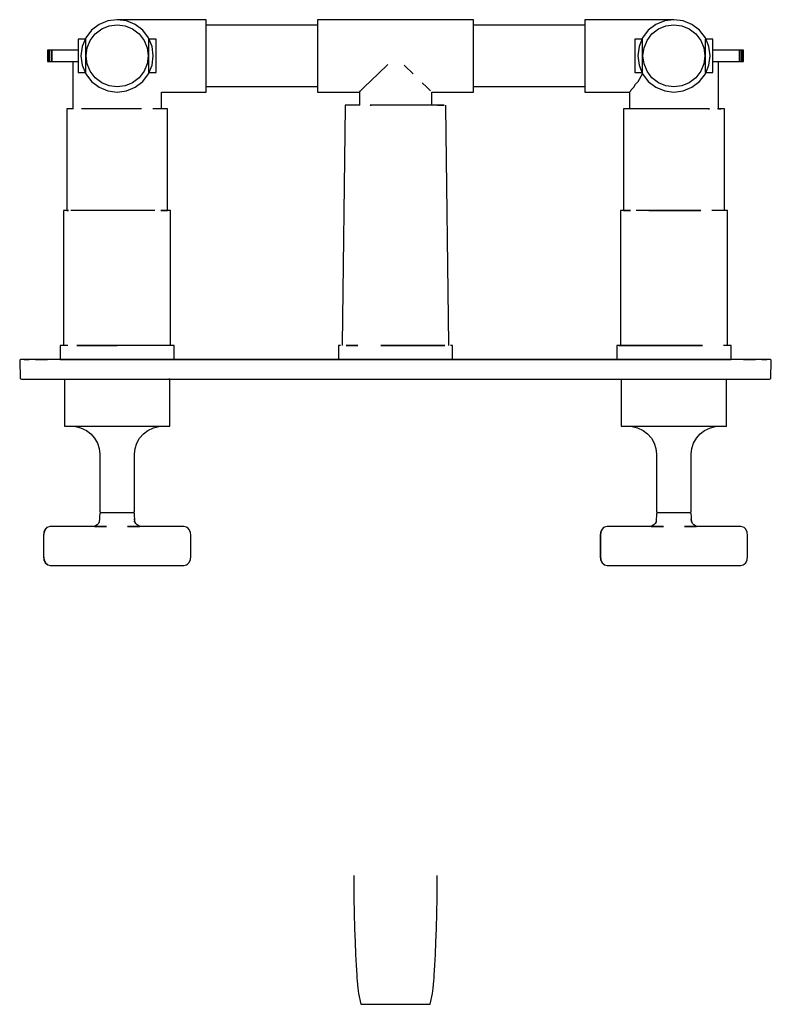
# Model space of a CAD drawing. Extents: x -0.135 to 0.135, y -0.177 to 0.177.
import ezdxf

# ---------------------------------------------------------------- set-up
doc = ezdxf.new("R2010")
doc.units = 0
doc.header["$MEASUREMENT"] = 0

msp = doc.modelspace()

# ---------------------------------------------------------------- linework, layer by layer
at = {"linetype": 'Continuous'}
for p, q in [((-0.099987, 0.176818), (-0.103315, 0.17635)), ((-0.067987, 0.176818), (-0.099987, 0.176818)), ((-0.096659, 0.17635), (-0.099987, 0.176818)), ((-0.067987, 0.17635), (-0.067987, 0.176818)), ((0.000013, 0.176818), (-0.027987, 0.176818)), ((-0.027987, 0.176818), (-0.027987, 0.17635)), ((0.028013, 0.176818), (0.000013, 0.176818)), ((0.028013, 0.17635), (0.028013, 0.176818)), ((0.068013, 0.176818), (0.068013, 0.17635)), ((0.100013, 0.176818), (0.068013, 0.176818)), ((0.100013, 0.176818), (0.096685, 0.17635)), ((0.103341, 0.17635), (0.100013, 0.176818)), ((-0.106435, 0.175102), (-0.109191, 0.173022)), ((-0.107876, 0.171707), (-0.105514, 0.17349)), ((-0.103315, 0.17635), (-0.106435, 0.175102)), ((-0.105514, 0.17349), (-0.10284, 0.174559)), ((-0.10284, 0.174559), (-0.099987, 0.17496)), ((-0.099987, 0.17496), (-0.097134, 0.174559)), ((-0.097134, 0.174559), (-0.09446, 0.17349)), ((-0.093539, 0.175102), (-0.096659, 0.17635)), ((-0.09446, 0.17349), (-0.092098, 0.171707)), ((-0.090783, 0.173022), (-0.093539, 0.175102)), ((-0.067987, 0.175102), (-0.067987, 0.17635)), ((-0.067987, 0.173022), (-0.067987, 0.175102)), ((-0.027987, 0.174818), (-0.067987, 0.174818)), ((-0.027987, 0.17635), (-0.027987, 0.175102)), ((-0.027987, 0.175102), (-0.027987, 0.173022)), ((0.028013, 0.175102), (0.028013, 0.17635)), ((0.028013, 0.173022), (0.028013, 0.175102)), ((0.068013, 0.174818), (0.028013, 0.174818)), ((0.068013, 0.17635), (0.068013, 0.175102)), ((0.068013, 0.175102), (0.068013, 0.173022)), ((0.093565, 0.175102), (0.090809, 0.173022)), ((0.092124, 0.171707), (0.094486, 0.17349)), ((0.096685, 0.17635), (0.093565, 0.175102)), ((0.094486, 0.17349), (0.09716, 0.174559)), ((0.09716, 0.174559), (0.100013, 0.174961)), ((0.100013, 0.174961), (0.102866, 0.174559)), ((0.102866, 0.174559), (0.10554, 0.17349)), ((0.106461, 0.175102), (0.103341, 0.17635)), ((0.10554, 0.17349), (0.107902, 0.171707)), ((0.109217, 0.173022), (0.106461, 0.175102)), ((-0.113987, 0.169769), (-0.113987, 0.157866)), ((-0.111255, 0.169769), (-0.113987, 0.169769)), ((-0.111271, 0.170266), (-0.112519, 0.167146)), ((-0.109191, 0.173022), (-0.111271, 0.170266)), ((-0.111255, 0.157866), (-0.111255, 0.169769)), ((-0.109659, 0.169344), (-0.107876, 0.171707)), ((-0.092098, 0.171707), (-0.090315, 0.169344)), ((-0.088703, 0.170266), (-0.090783, 0.173022)), ((-0.088718, 0.169769), (-0.088718, 0.157866)), ((-0.085987, 0.169769), (-0.088718, 0.169769)), ((-0.087455, 0.167146), (-0.088703, 0.170266)), ((-0.085987, 0.157866), (-0.085987, 0.169769)), ((-0.067987, 0.170266), (-0.067987, 0.173022)), ((-0.067987, 0.167146), (-0.067987, 0.170266)), ((-0.027987, 0.173022), (-0.027987, 0.170266)), ((-0.027987, 0.170266), (-0.027987, 0.167146)), ((0.028013, 0.170266), (0.028013, 0.173022)), ((0.028013, 0.167146), (0.028013, 0.170266)), ((0.068013, 0.173022), (0.068013, 0.170266)), ((0.068013, 0.170266), (0.068013, 0.167146)), ((0.086013, 0.169769), (0.086013, 0.157866)), ((0.088744, 0.169769), (0.086013, 0.169769)), ((0.088729, 0.170266), (0.087481, 0.167146)), ((0.090809, 0.173022), (0.088729, 0.170266)), ((0.088744, 0.157866), (0.088744, 0.169769)), ((0.090341, 0.169345), (0.092124, 0.171707)), ((0.107902, 0.171707), (0.109685, 0.169345)), ((0.111297, 0.170266), (0.109217, 0.173022)), ((0.114013, 0.16977), (0.111282, 0.16977)), ((0.111282, 0.16977), (0.111282, 0.157866)), ((0.112545, 0.167146), (0.111297, 0.170266)), ((0.114013, 0.157866), (0.114013, 0.16977)), ((-0.112519, 0.167146), (-0.112987, 0.163818)), ((-0.11113, 0.163818), (-0.110729, 0.16667)), ((-0.110729, 0.16667), (-0.109659, 0.169344)), ((-0.090315, 0.169344), (-0.089245, 0.16667)), ((-0.089245, 0.16667), (-0.088844, 0.163818)), ((-0.086987, 0.163818), (-0.087455, 0.167146)), ((-0.067987, 0.163818), (-0.067987, 0.167146)), ((-0.027987, 0.167146), (-0.027987, 0.163818)), ((0.028013, 0.163818), (0.028013, 0.167146)), ((0.068013, 0.167146), (0.068013, 0.163818)), ((0.087481, 0.167146), (0.087013, 0.163818)), ((0.08887, 0.163818), (0.089271, 0.16667)), ((0.089271, 0.16667), (0.090341, 0.169345)), ((0.109685, 0.169345), (0.110755, 0.16667)), ((0.110755, 0.16667), (0.111156, 0.163818)), ((0.113013, 0.163818), (0.112545, 0.167146)), ((-0.124987, 0.165818), (-0.124987, 0.161818)), ((-0.124787, 0.165818), (-0.124987, 0.165818)), ((-0.124787, 0.165818), (-0.124787, 0.161818)), ((-0.124287, 0.165818), (-0.124787, 0.165818)), ((-0.124787, 0.161818), (-0.124787, 0.165818)), ((-0.124287, 0.165818), (-0.124287, 0.161818)), ((-0.123487, 0.165818), (-0.124287, 0.165818)), ((-0.124287, 0.161818), (-0.124287, 0.165818)), ((-0.123487, 0.165818), (-0.123487, 0.161818)), ((-0.122487, 0.165818), (-0.123487, 0.165818)), ((-0.123487, 0.161818), (-0.123487, 0.165818)), ((-0.113987, 0.165818), (-0.122487, 0.165818)), ((-0.112987, 0.163818), (-0.112519, 0.16049)), ((-0.110729, 0.160965), (-0.11113, 0.163818)), ((-0.088844, 0.163818), (-0.089245, 0.160965)), ((-0.087455, 0.16049), (-0.086987, 0.163818)), ((-0.067987, 0.16049), (-0.067987, 0.163818)), ((-0.027987, 0.163818), (-0.027987, 0.16049)), ((0.028013, 0.16049), (0.028013, 0.163818)), ((0.068013, 0.163818), (0.068013, 0.16049)), ((0.087013, 0.163818), (0.087481, 0.16049)), ((0.089271, 0.160965), (0.08887, 0.163818)), ((0.111156, 0.163818), (0.110755, 0.160965)), ((0.112545, 0.16049), (0.113013, 0.163818)), ((0.122513, 0.165818), (0.114013, 0.165818)), ((0.123513, 0.165818), (0.122513, 0.165818)), ((0.123513, 0.161818), (0.123513, 0.165818)), ((0.124313, 0.165818), (0.123513, 0.165818)), ((0.123513, 0.165818), (0.123513, 0.161818)), ((0.124313, 0.161818), (0.124313, 0.165818)), ((0.124813, 0.165818), (0.124313, 0.165818)), ((0.124313, 0.165818), (0.124313, 0.161818)), ((0.124813, 0.161818), (0.124813, 0.165818)), ((0.125013, 0.165818), (0.124813, 0.165818)), ((0.124813, 0.165818), (0.124813, 0.161818)), ((0.125013, 0.161818), (0.125013, 0.165818)), ((-0.124987, 0.161818), (-0.124787, 0.161818)), ((-0.124787, 0.161818), (-0.124287, 0.161818)), ((-0.124287, 0.161818), (-0.123487, 0.161818)), ((-0.123487, 0.161818), (-0.122487, 0.161818)), ((-0.122487, 0.161818), (-0.113987, 0.161818)), ((-0.115934, 0.161818), (-0.115934, 0.144817)), ((-0.112519, 0.16049), (-0.111271, 0.15737)), ((-0.109659, 0.158291), (-0.110729, 0.160965)), ((-0.089245, 0.160965), (-0.090315, 0.158291)), ((-0.088703, 0.15737), (-0.087455, 0.16049)), ((-0.067987, 0.15737), (-0.067987, 0.16049)), ((-0.027987, 0.16049), (-0.027987, 0.15737)), ((-0.005878, 0.15776), (-0.002971, 0.16049)), ((-0.002971, 0.16049), (-0.002773, 0.160685)), ((0.003107, 0.16049), (0.003346, 0.160253)), ((0.003346, 0.160253), (0.006354, 0.15737)), ((0.028013, 0.15737), (0.028013, 0.16049)), ((0.068013, 0.16049), (0.068013, 0.15737)), ((0.087481, 0.16049), (0.088729, 0.15737)), ((0.090341, 0.158291), (0.089271, 0.160965)), ((0.110755, 0.160965), (0.109685, 0.158291)), ((0.111297, 0.15737), (0.112545, 0.16049)), ((0.114013, 0.161818), (0.122513, 0.161818)), ((0.11596, 0.144817), (0.11596, 0.161818)), ((0.122513, 0.161818), (0.123513, 0.161818)), ((0.123513, 0.161818), (0.124313, 0.161818)), ((0.124313, 0.161818), (0.124813, 0.161818)), ((0.124813, 0.161818), (0.125013, 0.161818)), ((-0.113987, 0.157866), (-0.111255, 0.157866)), ((-0.111271, 0.15737), (-0.109191, 0.154614)), ((-0.107876, 0.155928), (-0.109659, 0.158291)), ((-0.105514, 0.154146), (-0.107876, 0.155928)), ((-0.092098, 0.155928), (-0.09446, 0.154146)), ((-0.090315, 0.158291), (-0.092098, 0.155928)), ((-0.090783, 0.154614), (-0.088703, 0.15737)), ((-0.088718, 0.157866), (-0.085987, 0.157866)), ((-0.067987, 0.154614), (-0.067987, 0.15737)), ((-0.027987, 0.15737), (-0.027987, 0.154614)), ((-0.00859, 0.155129), (-0.006272, 0.15737)), ((-0.006272, 0.15737), (-0.005878, 0.15776)), ((0.028013, 0.154614), (0.028013, 0.15737)), ((0.068013, 0.15737), (0.068013, 0.154614)), ((0.086013, 0.157866), (0.088744, 0.157866)), ((0.087148, 0.154614), (0.088718, 0.15737)), ((0.088729, 0.15737), (0.090809, 0.154614)), ((0.092124, 0.155929), (0.090341, 0.158291)), ((0.094486, 0.154146), (0.092124, 0.155929)), ((0.107902, 0.155929), (0.10554, 0.154146)), ((0.109685, 0.158291), (0.107902, 0.155929)), ((0.109217, 0.154614), (0.111297, 0.15737)), ((0.111282, 0.157866), (0.114013, 0.157866)), ((-0.109191, 0.154614), (-0.106435, 0.152534)), ((-0.106435, 0.152534), (-0.103315, 0.151286)), ((-0.10284, 0.153076), (-0.105514, 0.154146)), ((-0.099987, 0.152675), (-0.10284, 0.153076)), ((-0.097134, 0.153076), (-0.099987, 0.152675)), ((-0.09446, 0.154146), (-0.097134, 0.153076)), ((-0.096659, 0.151286), (-0.093539, 0.152534)), ((-0.093539, 0.152534), (-0.090783, 0.154614)), ((-0.067987, 0.152534), (-0.067987, 0.154614)), ((-0.067987, 0.152818), (-0.027987, 0.152818)), ((-0.067987, 0.151286), (-0.067987, 0.152534)), ((-0.027987, 0.154614), (-0.027987, 0.152534)), ((-0.027987, 0.152534), (-0.027987, 0.151286)), ((-0.012194, 0.151611), (-0.011231, 0.152534)), ((-0.011231, 0.152534), (-0.010753, 0.15301)), ((-0.010753, 0.15301), (-0.009108, 0.154614)), ((-0.009108, 0.154614), (-0.00859, 0.155129)), ((0.011267, 0.152534), (0.009599, 0.154161)), ((0.011583, 0.152219), (0.011267, 0.152534)), ((0.012545, 0.151286), (0.011583, 0.152219)), ((0.028013, 0.152534), (0.028013, 0.154614)), ((0.028013, 0.152818), (0.068013, 0.152818)), ((0.028013, 0.151286), (0.028013, 0.152534)), ((0.068013, 0.154614), (0.068013, 0.152534)), ((0.068013, 0.152534), (0.068013, 0.151286)), ((0.08464, 0.151587), (0.085586, 0.152534)), ((0.085586, 0.152534), (0.086171, 0.153637)), ((0.086171, 0.153637), (0.087148, 0.154614)), ((0.090809, 0.154614), (0.093565, 0.152534)), ((0.093565, 0.152534), (0.096685, 0.151286)), ((0.09716, 0.153076), (0.094486, 0.154146)), ((0.100013, 0.152675), (0.09716, 0.153076)), ((0.102866, 0.153076), (0.100013, 0.152675)), ((0.10554, 0.154146), (0.102866, 0.153076)), ((0.103341, 0.151286), (0.106461, 0.152534)), ((0.106461, 0.152534), (0.109217, 0.154614)), ((-0.103315, 0.151286), (-0.099987, 0.150818)), ((-0.099987, 0.150818), (-0.096659, 0.151286)), ((-0.08404, 0.150818), (-0.067987, 0.150818)), ((-0.08404, 0.144817), (-0.08404, 0.150818)), ((-0.067987, 0.150818), (-0.067987, 0.151286)), ((-0.027987, 0.151286), (-0.027987, 0.150818)), ((-0.027987, 0.150818), (-0.012987, 0.150818)), ((-0.012987, 0.150818), (-0.012519, 0.151286)), ((-0.012987, 0.150818), (-0.012987, 0.146174)), ((-0.012519, 0.151286), (-0.012194, 0.151611)), ((0.013013, 0.146174), (0.013013, 0.150818)), ((0.013013, 0.150818), (0.028013, 0.150818)), ((0.028013, 0.150818), (0.028013, 0.151286)), ((0.068013, 0.151286), (0.068013, 0.150818)), ((0.068013, 0.150818), (0.084066, 0.150818)), ((0.084066, 0.150818), (0.084534, 0.151286)), ((0.084066, 0.150818), (0.084066, 0.144817)), ((0.084534, 0.151286), (0.08464, 0.151587)), ((0.096685, 0.151286), (0.100013, 0.150818)), ((0.100013, 0.150818), (0.103341, 0.151286)), ((-0.018093, 0.145534), (-0.019199, 0.060257)), ((-0.018093, 0.146174), (-0.018093, 0.145534)), ((-0.017463, 0.146174), (-0.018093, 0.146174)), ((-0.015669, 0.146174), (-0.017476, 0.146174)), ((-0.016868, 0.146174), (-0.017463, 0.146174)), ((-0.012794, 0.146174), (-0.015669, 0.146174)), ((-0.004683, 0.146174), (-0.009046, 0.146174)), ((-0.009046, 0.146174), (-0.008731, 0.146174)), ((0, 0.146174), (-0.004683, 0.146174)), ((0.004683, 0.146174), (0, 0.146174)), ((0.009046, 0.146174), (0.004683, 0.146174)), ((0.012793, 0.146174), (0.009046, 0.146174)), ((0.015669, 0.146174), (0.012793, 0.146174)), ((0.015669, 0.146174), (0.015123, 0.146174)), ((0.015123, 0.146174), (0.016868, 0.146174)), ((0.017476, 0.146174), (0.015669, 0.146174)), ((0.017476, 0.146174), (0.015669, 0.146174)), ((0.016868, 0.146174), (0.017476, 0.146174)), ((0.017463, 0.146174), (0.016868, 0.146174)), ((0.016868, 0.146174), (0.017476, 0.146174)), ((0.018093, 0.145534), (0.018093, 0.146174)), ((0.019198, 0.060257), (0.018093, 0.145534)), ((-0.118093, 0.144817), (-0.118093, 0.144177)), ((-0.117476, 0.144817), (-0.118093, 0.144817)), ((-0.118093, 0.144177), (-0.118093, 0.108684)), ((-0.115669, 0.144817), (-0.117476, 0.144817)), ((-0.109046, 0.144817), (-0.112794, 0.144817)), ((-0.104683, 0.144817), (-0.109046, 0.144817)), ((-0.1, 0.144817), (-0.104683, 0.144817)), ((-0.09548, 0.144817), (-0.1, 0.144817)), ((-0.091269, 0.144817), (-0.09548, 0.144817)), ((-0.084331, 0.144817), (-0.087207, 0.144817)), ((-0.082524, 0.144817), (-0.084331, 0.144817)), ((-0.081907, 0.144817), (-0.082537, 0.144817)), ((-0.081907, 0.144177), (-0.081907, 0.144817)), ((-0.081907, 0.108684), (-0.081907, 0.144177)), ((0.081933, 0.144817), (0.081933, 0.144177)), ((0.082563, 0.144817), (0.081933, 0.144817)), ((0.081933, 0.144177), (0.081933, 0.108684)), ((0.084357, 0.144817), (0.08255, 0.144817)), ((0.087233, 0.144817), (0.084357, 0.144817)), ((0.09098, 0.144817), (0.087233, 0.144817)), ((0.095343, 0.144817), (0.09098, 0.144817)), ((0.100026, 0.144817), (0.095343, 0.144817)), ((0.104709, 0.144817), (0.100026, 0.144817)), ((0.109072, 0.144817), (0.104709, 0.144817)), ((0.11282, 0.144817), (0.109072, 0.144817)), ((0.112374, 0.144817), (0.11282, 0.144817)), ((0.117502, 0.144817), (0.115695, 0.144817)), ((0.11596, 0.144817), (0.116894, 0.144817)), ((0.117502, 0.144817), (0.11596, 0.144817)), ((0.118119, 0.144817), (0.117502, 0.144817)), ((0.118119, 0.144177), (0.118119, 0.144817)), ((0.118119, 0.108684), (0.118119, 0.144177)), ((-0.119199, 0.108317), (-0.119199, 0.107795)), ((-0.118544, 0.108317), (-0.119199, 0.108317)), ((-0.119199, 0.107795), (-0.119199, 0.060257)), ((-0.117476, 0.108317), (-0.118544, 0.108317)), ((-0.118093, 0.108684), (-0.118093, 0.108317)), ((-0.118093, 0.108317), (-0.117476, 0.108317)), ((-0.113575, 0.108317), (-0.116626, 0.108317)), ((-0.109599, 0.108317), (-0.113575, 0.108317)), ((-0.104969, 0.108317), (-0.109599, 0.108317)), ((-0.1, 0.108317), (-0.104969, 0.108317)), ((-0.095031, 0.108317), (-0.1, 0.108317)), ((-0.090401, 0.108317), (-0.095031, 0.108317)), ((-0.086425, 0.108317), (-0.090401, 0.108317)), ((-0.083374, 0.108317), (-0.084331, 0.108317)), ((-0.084331, 0.108317), (-0.082524, 0.108317)), ((-0.081456, 0.108317), (-0.083374, 0.108317)), ((-0.082524, 0.108317), (-0.081907, 0.108317)), ((-0.081907, 0.108317), (-0.081907, 0.108684)), ((-0.080802, 0.108317), (-0.081456, 0.108317)), ((-0.080802, 0.107795), (-0.080802, 0.108317)), ((-0.080802, 0.060257), (-0.080802, 0.107795)), ((0.080828, 0.108317), (0.080828, 0.107795)), ((0.081482, 0.108317), (0.080828, 0.108317)), ((0.080828, 0.107795), (0.080828, 0.060257)), ((0.0834, 0.108317), (0.081482, 0.108317)), ((0.081933, 0.108684), (0.081933, 0.108317)), ((0.081933, 0.108317), (0.08255, 0.108317)), ((0.08255, 0.108317), (0.084357, 0.108317)), ((0.084357, 0.108317), (0.0834, 0.108317)), ((0.090427, 0.108317), (0.086451, 0.108317)), ((0.095057, 0.108317), (0.090427, 0.108317)), ((0.09098, 0.108317), (0.095343, 0.108317)), ((0.100026, 0.108317), (0.095057, 0.108317)), ((0.095343, 0.108317), (0.100026, 0.108317)), ((0.104995, 0.108317), (0.100026, 0.108317)), ((0.100026, 0.108317), (0.104709, 0.108317)), ((0.104709, 0.108317), (0.109072, 0.108317)), ((0.109625, 0.108317), (0.104995, 0.108317)), ((0.109072, 0.108317), (0.109625, 0.108317)), ((0.116653, 0.108317), (0.113602, 0.108317)), ((0.11857, 0.108317), (0.116653, 0.108317)), ((0.118119, 0.108317), (0.118119, 0.108684)), ((0.119225, 0.108317), (0.118119, 0.108317)), ((0.119225, 0.107795), (0.119225, 0.108317)), ((0.119225, 0.060257), (0.119225, 0.107795)), ((-0.119199, 0.060257), (-0.119199, 0.059817)), ((-0.080802, 0.059817), (-0.080802, 0.060257)), ((-0.019199, 0.060257), (-0.019199, 0.059817)), ((0.019198, 0.059817), (0.019198, 0.060257)), ((0.080828, 0.060257), (0.080828, 0.059817)), ((0.119225, 0.059817), (0.119225, 0.060257)), ((-0.119802, 0.059817), (-0.1205, 0.059817)), ((-0.119802, 0.059817), (-0.1205, 0.059817)), ((-0.1205, 0.059817), (-0.1205, 0.059463)), ((-0.1205, 0.059463), (-0.1205, 0.055205)), ((-0.117754, 0.059817), (-0.119802, 0.059817)), ((-0.114496, 0.059817), (-0.113575, 0.059817)), ((-0.11025, 0.059817), (-0.114496, 0.059817)), ((-0.113575, 0.059817), (-0.109599, 0.059817)), ((-0.105306, 0.059817), (-0.11025, 0.059817)), ((-0.109599, 0.059817), (-0.104969, 0.059817)), ((-0.1, 0.059817), (-0.105306, 0.059817)), ((-0.104969, 0.059817), (-0.1, 0.059817)), ((-0.094694, 0.059817), (-0.1, 0.059817)), ((-0.08975, 0.059817), (-0.094694, 0.059817)), ((-0.085504, 0.059817), (-0.08975, 0.059817)), ((-0.082247, 0.059817), (-0.085504, 0.059817)), ((-0.080199, 0.059817), (-0.082247, 0.059817)), ((-0.0795, 0.059817), (-0.080802, 0.059817)), ((-0.0795, 0.059463), (-0.0795, 0.059817)), ((-0.0795, 0.055205), (-0.0795, 0.059463)), ((-0.019802, 0.059817), (-0.0205, 0.059817)), ((-0.0205, 0.059817), (-0.0205, 0.059463)), ((-0.0205, 0.059463), (-0.0205, 0.055205)), ((-0.017754, 0.059817), (-0.016626, 0.059817)), ((-0.014496, 0.059817), (-0.017754, 0.059817)), ((-0.016626, 0.059817), (-0.013575, 0.059817)), ((-0.013575, 0.059817), (-0.014496, 0.059817)), ((-0.005306, 0.059817), (-0.004969, 0.059817)), ((0, 0.059817), (-0.005306, 0.059817)), ((-0.004969, 0.059817), (0, 0.059817)), ((0, 0.059817), (0.004969, 0.059817)), ((0.005306, 0.059817), (0, 0.059817)), ((0.004969, 0.059817), (0.009599, 0.059817)), ((0.01025, 0.059817), (0.005306, 0.059817)), ((0.009599, 0.059817), (0.013575, 0.059817)), ((0.014496, 0.059817), (0.01025, 0.059817)), ((0.013575, 0.059817), (0.016626, 0.059817)), ((0.017753, 0.059817), (0.014496, 0.059817)), ((0.016626, 0.059817), (0.017753, 0.059817)), ((0.0205, 0.059817), (0.019801, 0.059817)), ((0.0205, 0.059463), (0.0205, 0.059817)), ((0.0205, 0.055205), (0.0205, 0.059463)), ((0.080828, 0.059817), (0.079526, 0.059817)), ((0.079526, 0.059817), (0.079526, 0.059463)), ((0.079526, 0.059463), (0.079526, 0.055205)), ((0.080225, 0.059817), (0.081482, 0.059817)), ((0.082273, 0.059817), (0.080225, 0.059817)), ((0.081482, 0.059817), (0.0834, 0.059817)), ((0.08553, 0.059817), (0.082273, 0.059817)), ((0.0834, 0.059817), (0.086451, 0.059817)), ((0.089776, 0.059817), (0.08553, 0.059817)), ((0.086451, 0.059817), (0.090427, 0.059817)), ((0.09472, 0.059817), (0.089776, 0.059817)), ((0.090427, 0.059817), (0.095057, 0.059817)), ((0.100026, 0.059817), (0.09472, 0.059817)), ((0.095057, 0.059817), (0.100026, 0.059817)), ((0.100026, 0.059817), (0.104995, 0.059817)), ((0.105332, 0.059817), (0.100026, 0.059817)), ((0.104995, 0.059817), (0.109625, 0.059817)), ((0.110276, 0.059817), (0.105332, 0.059817)), ((0.109625, 0.059817), (0.110276, 0.059817)), ((0.119828, 0.059817), (0.11778, 0.059817)), ((0.120526, 0.059817), (0.119828, 0.059817)), ((0.120526, 0.059463), (0.120526, 0.059817)), ((0.120526, 0.055205), (0.120526, 0.059463)), ((-0.134924, 0.05449), (-0.134987, 0.054164)), ((-0.134987, 0.054164), (-0.134984, 0.054032)), ((-0.134984, 0.054032), (-0.134832, 0.048341)), ((-0.134741, 0.054729), (-0.134924, 0.05449)), ((-0.134487, 0.054817), (-0.134741, 0.054729)), ((-0.13437, 0.054817), (-0.134487, 0.054817)), ((-0.13424, 0.054817), (-0.13437, 0.054817)), ((-0.133336, 0.054817), (-0.134355, 0.054817)), ((-0.131709, 0.054817), (-0.133453, 0.054817)), ((-0.131616, 0.054817), (-0.133336, 0.054817)), ((-0.133336, 0.054817), (-0.131616, 0.054817)), ((-0.129308, 0.054817), (-0.131709, 0.054817)), ((-0.129249, 0.054817), (-0.131616, 0.054817)), ((-0.129309, 0.054817), (-0.129249, 0.054817)), ((-0.126487, 0.054817), (-0.129309, 0.054817)), ((-0.126487, 0.054817), (-0.129308, 0.054817)), ((-0.126466, 0.054817), (-0.129249, 0.054817)), ((-0.129249, 0.054817), (-0.126466, 0.054817)), ((-0.125003, 0.054817), (-0.126487, 0.054817)), ((-0.124998, 0.054817), (-0.126466, 0.054817)), ((-0.124998, 0.054817), (-0.126466, 0.054817)), ((-0.126466, 0.054817), (-0.124998, 0.054817)), ((-0.1, 0.054817), (-0.125003, 0.054817)), ((-0.101987, 0.054817), (-0.124998, 0.054817)), ((-0.1205, 0.055205), (-0.1205, 0.054817)), ((-0.1205, 0.054817), (-0.119802, 0.054817)), ((-0.119802, 0.054817), (-0.117754, 0.054817)), ((-0.117754, 0.054817), (-0.114496, 0.054817)), ((-0.114496, 0.054817), (-0.11025, 0.054817)), ((-0.11025, 0.054817), (-0.105306, 0.054817)), ((-0.105306, 0.054817), (-0.1, 0.054817)), ((-0.05, 0.054817), (-0.1, 0.054817)), ((-0.1, 0.054817), (-0.05, 0.054817)), ((-0.05, 0.054817), (-0.1, 0.054817)), ((-0.1, 0.054817), (-0.094694, 0.054817)), ((-0.094694, 0.054817), (-0.08975, 0.054817)), ((-0.08975, 0.054817), (-0.085504, 0.054817)), ((-0.085504, 0.054817), (-0.082247, 0.054817)), ((-0.082247, 0.054817), (-0.080199, 0.054817)), ((-0.080199, 0.054817), (-0.0795, 0.054817)), ((-0.0795, 0.054817), (-0.0795, 0.055205)), ((-0.0205, 0.054818), (-0.05, 0.054817)), ((-0.05, 0.054817), (0, 0.054818)), ((0, 0.054817), (-0.05, 0.054817)), ((-0.0205, 0.055205), (-0.0205, 0.054818)), ((-0.0205, 0.054818), (-0.019802, 0.054818)), ((-0.019802, 0.054818), (-0.017754, 0.054818)), ((-0.017754, 0.054818), (-0.014496, 0.054817)), ((-0.014496, 0.054817), (-0.01025, 0.054817)), ((-0.01025, 0.054817), (-0.005306, 0.054817)), ((-0.005306, 0.054817), (0, 0.054817)), ((0, 0.054818), (0.05, 0.054817)), ((0.05, 0.054817), (0, 0.054817)), ((0, 0.054817), (0.005306, 0.054817)), ((0.005306, 0.054817), (0.01025, 0.054817)), ((0.01025, 0.054817), (0.014496, 0.054817)), ((0.014496, 0.054817), (0.017753, 0.054818)), ((0.017753, 0.054818), (0.019801, 0.054818)), ((0.019801, 0.054818), (0.0205, 0.054818)), ((0.0205, 0.054818), (0.0205, 0.055205)), ((0.05, 0.054817), (0.0205, 0.054818)), ((0.1, 0.054817), (0.05, 0.054817)), ((0.05, 0.054817), (0.1, 0.054817)), ((0.1, 0.054817), (0.05, 0.054817)), ((0.079526, 0.055205), (0.079526, 0.054818)), ((0.079526, 0.054818), (0.080225, 0.054818)), ((0.080225, 0.054818), (0.082273, 0.054818)), ((0.082273, 0.054818), (0.08553, 0.054818)), ((0.08553, 0.054818), (0.089776, 0.054818)), ((0.089776, 0.054818), (0.09472, 0.054818)), ((0.09472, 0.054818), (0.100026, 0.054818)), ((0.124998, 0.054817), (0.1, 0.054817)), ((0.125003, 0.054817), (0.1, 0.054817)), ((0.100026, 0.054818), (0.105332, 0.054818)), ((0.105332, 0.054818), (0.110276, 0.054818)), ((0.110276, 0.054818), (0.114522, 0.054818)), ((0.114522, 0.054818), (0.11778, 0.054818)), ((0.11778, 0.054818), (0.119828, 0.054818)), ((0.119828, 0.054818), (0.120526, 0.054818)), ((0.120526, 0.054818), (0.120526, 0.055205)), ((0.126466, 0.054817), (0.124998, 0.054817)), ((0.126466, 0.054817), (0.124998, 0.054817)), ((0.124998, 0.054817), (0.126466, 0.054817)), ((0.126487, 0.054817), (0.125003, 0.054817)), ((0.129249, 0.054817), (0.126466, 0.054817)), ((0.126466, 0.054817), (0.129249, 0.054817)), ((0.129309, 0.054817), (0.126487, 0.054817)), ((0.129308, 0.054817), (0.126487, 0.054817)), ((0.131616, 0.054817), (0.129249, 0.054817)), ((0.129249, 0.054817), (0.129309, 0.054817)), ((0.131709, 0.054817), (0.129308, 0.054817)), ((0.133336, 0.054817), (0.131616, 0.054817)), ((0.131616, 0.054817), (0.133336, 0.054817)), ((0.133453, 0.054817), (0.131709, 0.054817)), ((0.134355, 0.054817), (0.133336, 0.054817)), ((0.13437, 0.054817), (0.13424, 0.054817)), ((0.134487, 0.054817), (0.13437, 0.054817)), ((0.134741, 0.054729), (0.134487, 0.054817)), ((0.134924, 0.05449), (0.134741, 0.054729)), ((0.134832, 0.048341), (0.134984, 0.054032)), ((0.134987, 0.054164), (0.134924, 0.05449)), ((0.134984, 0.054032), (0.134987, 0.054164)), ((-0.134832, 0.048341), (-0.134829, 0.048246)), ((-0.134829, 0.048246), (-0.134758, 0.047999)), ((-0.134758, 0.047999), (-0.134576, 0.04782)), ((-0.134576, 0.04782), (-0.13433, 0.047754)), ((-0.13433, 0.047754), (-0.134215, 0.047754)), ((-0.134215, 0.047754), (-0.133313, 0.047754)), ((-0.133313, 0.047754), (-0.131598, 0.047754)), ((-0.133196, 0.047754), (-0.123272, 0.047737)), ((-0.131598, 0.047754), (-0.129237, 0.047754)), ((-0.126477, 0.047755), (-0.124945, 0.047746)), ((-0.125003, 0.047754), (-0.1, 0.047754)), ((-0.124945, 0.047746), (-0.122455, 0.047737)), ((-0.122455, 0.047737), (-0.119101, 0.047729)), ((-0.119454, 0.047728), (-0.118931, 0.047727)), ((-0.119101, 0.047729), (-0.118931, 0.047728)), ((-0.118931, 0.047761), (-0.118931, 0.031706)), ((-0.1, 0.047754), (-0.05, 0.047754)), ((-0.081069, 0.047748), (-0.081467, 0.047754)), ((-0.081069, 0.047714), (-0.080929, 0.047715)), ((-0.081069, 0.047713), (-0.080576, 0.047714)), ((-0.081069, 0.031706), (-0.081069, 0.047713)), ((-0.080929, 0.047715), (-0.077569, 0.04772)), ((-0.08004, 0.047715), (-0.05, 0.047754)), ((-0.077569, 0.04772), (-0.075072, 0.047727)), ((-0.075072, 0.047727), (-0.073531, 0.047736)), ((-0.073033, 0.047754), (-0.072509, 0.047744)), ((-0.05, 0.047754), (-0.01985, 0.047714)), ((-0.05, 0.047754), (0, 0.047754)), ((-0.027491, 0.047744), (-0.026967, 0.047754)), ((-0.026469, 0.047736), (-0.024928, 0.047727)), ((-0.024928, 0.047727), (-0.022431, 0.04772)), ((-0.022431, 0.04772), (-0.019071, 0.047715)), ((-0.019424, 0.047714), (-0.015255, 0.04771)), ((-0.019071, 0.047715), (-0.015, 0.04771)), ((-0.015255, 0.04771), (-0.015, 0.047709)), ((0, 0.047754), (0.05, 0.047754)), ((0.014978, 0.04771), (0.019071, 0.047715)), ((0.015, 0.047709), (0.015255, 0.04771)), ((0.015255, 0.04771), (0.019424, 0.047714)), ((0.019071, 0.047715), (0.022431, 0.04772)), ((0.01985, 0.047714), (0.05, 0.047754)), ((0.022431, 0.04772), (0.024928, 0.047727)), ((0.024928, 0.047727), (0.026469, 0.047736)), ((0.026967, 0.047754), (0.027491, 0.047744)), ((0.05, 0.047754), (0.08004, 0.047715)), ((0.05, 0.047754), (0.1, 0.047754)), ((0.072509, 0.047744), (0.073033, 0.047754)), ((0.073531, 0.047736), (0.075072, 0.047727)), ((0.075072, 0.047727), (0.077569, 0.04772)), ((0.077569, 0.04772), (0.080929, 0.047715)), ((0.080576, 0.047714), (0.081069, 0.047713)), ((0.080929, 0.047715), (0.081069, 0.047714)), ((0.081069, 0.047747), (0.081069, 0.031706)), ((0.081085, 0.047747), (0.081399, 0.047753)), ((0.1, 0.047754), (0.125003, 0.047754)), ((0.118931, 0.047728), (0.119101, 0.047729)), ((0.118931, 0.047727), (0.119454, 0.047728)), ((0.118931, 0.031706), (0.118931, 0.047727)), ((0.119101, 0.047729), (0.122455, 0.047737)), ((0.122455, 0.047737), (0.124945, 0.047746)), ((0.123272, 0.047737), (0.133196, 0.047754)), ((0.124945, 0.047746), (0.126477, 0.047755)), ((0.129237, 0.047754), (0.131598, 0.047754)), ((0.131598, 0.047754), (0.133313, 0.047754)), ((0.133313, 0.047754), (0.134215, 0.047754)), ((0.134215, 0.047754), (0.13433, 0.047754)), ((0.13433, 0.047754), (0.134576, 0.04782)), ((0.134576, 0.04782), (0.134758, 0.047999)), ((0.134758, 0.047999), (0.134829, 0.048246)), ((0.134829, 0.048246), (0.134832, 0.048341)), ((-0.118931, 0.031706), (-0.118931, 0.030817)), ((-0.118931, 0.030817), (-0.118601, 0.030817)), ((-0.118601, 0.030817), (-0.117556, 0.030817)), ((-0.117556, 0.030817), (-0.115836, 0.030817)), ((-0.117348, 0.030817), (-0.114994, 0.030694)), ((-0.115836, 0.030817), (-0.113508, 0.030817)), ((-0.114994, 0.030694), (-0.113103, 0.030259)), ((-0.113508, 0.030817), (-0.110661, 0.030817)), ((-0.113103, 0.030259), (-0.111042, 0.029309)), ((-0.111042, 0.029309), (-0.109474, 0.028122)), ((-0.110661, 0.030817), (-0.107404, 0.030817)), ((-0.107404, 0.030817), (-0.103862, 0.030817)), ((-0.103862, 0.030817), (-0.100173, 0.030817)), ((-0.100173, 0.030817), (-0.096476, 0.030817)), ((-0.096476, 0.030817), (-0.092915, 0.030817)), ((-0.092915, 0.030817), (-0.089626, 0.030817)), ((-0.090526, 0.028122), (-0.088958, 0.029309)), ((-0.089626, 0.030817), (-0.086736, 0.030817)), ((-0.088958, 0.029309), (-0.086897, 0.030259)), ((-0.086897, 0.030259), (-0.085006, 0.030694)), ((-0.086736, 0.030817), (-0.084355, 0.030817)), ((-0.085006, 0.030694), (-0.082652, 0.030817)), ((-0.084355, 0.030817), (-0.082576, 0.030817)), ((-0.082576, 0.030817), (-0.081467, 0.030817)), ((-0.081467, 0.030817), (-0.081069, 0.030817)), ((-0.081069, 0.030817), (-0.081069, 0.031706)), ((0.081069, 0.031706), (0.081069, 0.030817)), ((0.081069, 0.030817), (0.081399, 0.030817)), ((0.081399, 0.030817), (0.082444, 0.030817)), ((0.082444, 0.030817), (0.084164, 0.030817)), ((0.082652, 0.030817), (0.085006, 0.030694)), ((0.084164, 0.030817), (0.086492, 0.030817)), ((0.085006, 0.030694), (0.086897, 0.030259)), ((0.086492, 0.030817), (0.089339, 0.030817)), ((0.086897, 0.030259), (0.088958, 0.029309)), ((0.088958, 0.029309), (0.090526, 0.028122)), ((0.089339, 0.030817), (0.092596, 0.030817)), ((0.092596, 0.030817), (0.096138, 0.030817)), ((0.096138, 0.030817), (0.099827, 0.030817)), ((0.099827, 0.030817), (0.103524, 0.030817)), ((0.103524, 0.030817), (0.107085, 0.030817)), ((0.107085, 0.030817), (0.110374, 0.030817)), ((0.109474, 0.028122), (0.111042, 0.029309)), ((0.110374, 0.030817), (0.113264, 0.030817)), ((0.111042, 0.029309), (0.113103, 0.030259)), ((0.113103, 0.030259), (0.114994, 0.030694)), ((0.113264, 0.030817), (0.115645, 0.030817)), ((0.114994, 0.030694), (0.117348, 0.030817)), ((0.115645, 0.030817), (0.117424, 0.030817)), ((0.117424, 0.030817), (0.118533, 0.030817)), ((0.118533, 0.030817), (0.118931, 0.030817)), ((0.118931, 0.030817), (0.118931, 0.031706)), ((-0.109474, 0.028122), (-0.108087, 0.026533)), ((-0.108087, 0.026533), (-0.10706, 0.024703)), ((-0.092941, 0.024703), (-0.091913, 0.026533)), ((-0.091913, 0.026533), (-0.090526, 0.028122)), ((0.090526, 0.028122), (0.091913, 0.026533)), ((0.091913, 0.026533), (0.09294, 0.024703)), ((0.107059, 0.024703), (0.108087, 0.026533)), ((0.108087, 0.026533), (0.109474, 0.028122)), ((-0.10706, 0.024703), (-0.106468, 0.02277)), ((-0.106468, 0.02277), (-0.10625, 0.020782)), ((-0.09375, 0.020782), (-0.093532, 0.02277)), ((-0.093532, 0.02277), (-0.092941, 0.024703)), ((0.09294, 0.024703), (0.093532, 0.02277)), ((0.093532, 0.02277), (0.09375, 0.020782)), ((0.10625, 0.020782), (0.106468, 0.02277)), ((0.106468, 0.02277), (0.107059, 0.024703)), ((-0.10625, 0.020782), (-0.10625, 0.020646)), ((-0.10625, 0.020646), (-0.10625, 0.000334)), ((-0.09375, 0.020646), (-0.09375, 0.020782)), ((-0.09375, 0.000334), (-0.09375, 0.020646)), ((0.09375, 0.020782), (0.09375, 0.020646)), ((0.09375, 0.020646), (0.09375, 0.000334)), ((0.10625, 0.020646), (0.10625, 0.020782)), ((0.10625, 0.000334), (0.10625, 0.020646)), ((-0.10625, 0.000334), (-0.10625, 0.000248)), ((-0.10625, 0.000248), (-0.106124, -0.000057)), ((-0.093876, -0.000057), (-0.09375, 0.000248)), ((-0.09375, 0.000248), (-0.09375, 0.000334)), ((0.09375, 0.000334), (0.09375, 0.000248)), ((0.09375, 0.000248), (0.093876, -0.000057)), ((0.106124, -0.000057), (0.10625, 0.000248)), ((0.10625, 0.000248), (0.10625, 0.000334)), ((-0.106317, -0.00242), (-0.106385, -0.003549)), ((-0.106292, -0.001473), (-0.106317, -0.00242)), ((-0.106256, -0.000742), (-0.106292, -0.001473)), ((-0.106249, -0.000613), (-0.106256, -0.000742)), ((-0.106107, -0.000309), (-0.106249, -0.000613)), ((-0.106124, -0.000057), (-0.105819, -0.000183)), ((-0.105793, -0.000183), (-0.106107, -0.000309)), ((-0.105819, -0.000183), (-0.105718, -0.000183)), ((-0.105718, -0.000183), (-0.105396, -0.000183)), ((-0.105396, -0.000183), (-0.104868, -0.000183)), ((-0.104868, -0.000183), (-0.104152, -0.000183)), ((-0.104152, -0.000183), (-0.103277, -0.000183)), ((-0.103277, -0.000183), (-0.102276, -0.000183)), ((-0.102276, -0.000183), (-0.101187, -0.000183)), ((-0.101187, -0.000183), (-0.100053, -0.000183)), ((-0.100053, -0.000183), (-0.098917, -0.000183)), ((-0.098917, -0.000183), (-0.097822, -0.000183)), ((-0.097822, -0.000183), (-0.096811, -0.000183)), ((-0.096811, -0.000183), (-0.095923, -0.000183)), ((-0.095923, -0.000183), (-0.095191, -0.000183)), ((-0.095191, -0.000183), (-0.094644, -0.000183)), ((-0.094644, -0.000183), (-0.094303, -0.000183)), ((-0.094303, -0.000183), (-0.094181, -0.000183)), ((-0.093893, -0.000309), (-0.094207, -0.000183)), ((-0.094181, -0.000183), (-0.093876, -0.000057)), ((-0.093751, -0.000613), (-0.093893, -0.000309)), ((-0.093327, -0.004125), (-0.093842, -0.003179)), ((-0.093615, -0.003549), (-0.093754, -0.002415)), ((-0.093744, -0.000742), (-0.093751, -0.000613)), ((-0.093708, -0.001473), (-0.093744, -0.000742)), ((-0.093683, -0.00242), (-0.093708, -0.001473)), ((-0.093615, -0.003549), (-0.093683, -0.00242)), ((0.093683, -0.00242), (0.093615, -0.003549)), ((0.093708, -0.001473), (0.093683, -0.00242)), ((0.093744, -0.000742), (0.093708, -0.001473)), ((0.093751, -0.000613), (0.093744, -0.000742)), ((0.093893, -0.000309), (0.093751, -0.000613)), ((0.093876, -0.000057), (0.094181, -0.000183)), ((0.094207, -0.000183), (0.093893, -0.000309)), ((0.094181, -0.000183), (0.094282, -0.000183)), ((0.094282, -0.000183), (0.094604, -0.000183)), ((0.094604, -0.000183), (0.095132, -0.000183)), ((0.095132, -0.000183), (0.095848, -0.000183)), ((0.095848, -0.000183), (0.096723, -0.000183)), ((0.096723, -0.000183), (0.097724, -0.000183)), ((0.097724, -0.000183), (0.098813, -0.000183)), ((0.098813, -0.000183), (0.099947, -0.000183)), ((0.099947, -0.000183), (0.101083, -0.000183)), ((0.101083, -0.000183), (0.102178, -0.000183)), ((0.102178, -0.000183), (0.103189, -0.000183)), ((0.103189, -0.000183), (0.104077, -0.000183)), ((0.104077, -0.000183), (0.104809, -0.000183)), ((0.104809, -0.000183), (0.105356, -0.000183)), ((0.105356, -0.000183), (0.105697, -0.000183)), ((0.105697, -0.000183), (0.105819, -0.000183)), ((0.106107, -0.000309), (0.105793, -0.000183)), ((0.105819, -0.000183), (0.106124, -0.000057)), ((0.106249, -0.000613), (0.106107, -0.000309)), ((0.106673, -0.004125), (0.106158, -0.003179)), ((0.106385, -0.003549), (0.106246, -0.002415)), ((0.106256, -0.000742), (0.106249, -0.000613)), ((0.106292, -0.001473), (0.106256, -0.000742)), ((0.106317, -0.00242), (0.106292, -0.001473)), ((0.106385, -0.003549), (0.106317, -0.00242)), ((-0.125806, -0.00614), (-0.126313, -0.007208)), ((-0.125728, -0.00614), (-0.12624, -0.007212)), ((-0.125234, -0.005603), (-0.125806, -0.00614)), ((-0.125119, -0.005571), (-0.125728, -0.00614)), ((-0.124908, -0.005432), (-0.125234, -0.005603)), ((-0.124908, -0.005432), (-0.125119, -0.005571)), ((-0.124018, -0.005183), (-0.124908, -0.005432)), ((-0.108133, -0.005183), (-0.124023, -0.005183)), ((-0.123856, -0.005183), (-0.124018, -0.005183)), ((-0.122395, -0.005183), (-0.123856, -0.005183)), ((-0.120925, -0.005183), (-0.122395, -0.005183)), ((-0.120761, -0.005183), (-0.120925, -0.005183)), ((-0.103788, -0.005183), (-0.120761, -0.005183)), ((-0.107157, -0.004629), (-0.108133, -0.005183)), ((-0.108133, -0.005183), (-0.107916, -0.005183)), ((-0.107916, -0.005183), (-0.105961, -0.005183)), ((-0.106673, -0.004126), (-0.107157, -0.004629)), ((-0.106385, -0.003549), (-0.106673, -0.004126)), ((-0.105961, -0.005183), (-0.104005, -0.005183)), ((-0.104005, -0.005183), (-0.103788, -0.005183)), ((-0.079233, -0.005183), (-0.096211, -0.005183)), ((-0.096211, -0.005183), (-0.095994, -0.005183)), ((-0.095994, -0.005183), (-0.094039, -0.005183)), ((-0.094039, -0.005183), (-0.092084, -0.005183)), ((-0.093327, -0.004126), (-0.093615, -0.003549)), ((-0.092843, -0.004629), (-0.093327, -0.004125)), ((-0.091867, -0.005183), (-0.092843, -0.004629)), ((-0.092084, -0.005183), (-0.091867, -0.005183)), ((-0.075982, -0.005183), (-0.091867, -0.005183)), ((-0.07907, -0.005183), (-0.079233, -0.005183)), ((-0.077605, -0.005183), (-0.07907, -0.005183)), ((-0.07614, -0.005183), (-0.077605, -0.005183)), ((-0.075977, -0.005183), (-0.07614, -0.005183)), ((-0.075092, -0.005432), (-0.075977, -0.005183)), ((-0.074766, -0.005603), (-0.075092, -0.005432)), ((-0.074194, -0.006141), (-0.074766, -0.005603)), ((-0.073687, -0.007208), (-0.074194, -0.006141)), ((0.074194, -0.00614), (0.073687, -0.007208)), ((0.074272, -0.00614), (0.07376, -0.007212)), ((0.074766, -0.005603), (0.074194, -0.00614)), ((0.074881, -0.005571), (0.074272, -0.00614)), ((0.075092, -0.005432), (0.074766, -0.005603)), ((0.075092, -0.005432), (0.074881, -0.005571)), ((0.075982, -0.005183), (0.075092, -0.005432)), ((0.091867, -0.005183), (0.075977, -0.005183)), ((0.076144, -0.005183), (0.075982, -0.005183)), ((0.077605, -0.005183), (0.076144, -0.005183)), ((0.079075, -0.005183), (0.077605, -0.005183)), ((0.079239, -0.005183), (0.079075, -0.005183)), ((0.096212, -0.005183), (0.079239, -0.005183)), ((0.092843, -0.004629), (0.091867, -0.005183)), ((0.091867, -0.005183), (0.092084, -0.005183)), ((0.092084, -0.005183), (0.094039, -0.005183)), ((0.093327, -0.004126), (0.092843, -0.004629)), ((0.093615, -0.003549), (0.093327, -0.004126)), ((0.094039, -0.005183), (0.095995, -0.005183)), ((0.095995, -0.005183), (0.096212, -0.005183)), ((0.120767, -0.005183), (0.103789, -0.005183)), ((0.103789, -0.005183), (0.104006, -0.005183)), ((0.104006, -0.005183), (0.105961, -0.005183)), ((0.105961, -0.005183), (0.107916, -0.005183)), ((0.106673, -0.004126), (0.106385, -0.003549)), ((0.107157, -0.004629), (0.106673, -0.004125)), ((0.108133, -0.005183), (0.107157, -0.004629)), ((0.107916, -0.005183), (0.108133, -0.005183)), ((0.124018, -0.005183), (0.108133, -0.005183)), ((0.12093, -0.005183), (0.120767, -0.005183)), ((0.122395, -0.005183), (0.12093, -0.005183)), ((0.12386, -0.005183), (0.122395, -0.005183)), ((0.124023, -0.005183), (0.12386, -0.005183)), ((0.124908, -0.005432), (0.124023, -0.005183)), ((0.125234, -0.005603), (0.124908, -0.005432)), ((0.125806, -0.006141), (0.125234, -0.005603)), ((0.126313, -0.007208), (0.125806, -0.006141)), ((-0.126492, -0.008466), (-0.126493, -0.012183)), ((-0.126313, -0.007208), (-0.126492, -0.008466)), ((-0.126421, -0.008473), (-0.126423, -0.012183)), ((-0.12624, -0.007212), (-0.126421, -0.008473)), ((-0.073508, -0.008466), (-0.073687, -0.007208)), ((-0.073507, -0.012183), (-0.073508, -0.008466)), ((0.073508, -0.008466), (0.073507, -0.012183)), ((0.073687, -0.007208), (0.073508, -0.008466)), ((0.073579, -0.008473), (0.073577, -0.012183)), ((0.07376, -0.007212), (0.073579, -0.008473)), ((0.126492, -0.008466), (0.126313, -0.007208)), ((0.126493, -0.012183), (0.126492, -0.008466)), ((-0.126493, -0.012183), (-0.126492, -0.015899)), ((-0.126423, -0.012183), (-0.126421, -0.015892)), ((-0.073508, -0.015899), (-0.073507, -0.012183)), ((0.073507, -0.012183), (0.073508, -0.015899)), ((0.073577, -0.012183), (0.073579, -0.015892)), ((0.126492, -0.015899), (0.126493, -0.012183)), ((-0.126492, -0.015899), (-0.126313, -0.017157)), ((-0.126421, -0.015892), (-0.12624, -0.017154)), ((-0.126313, -0.017157), (-0.125806, -0.018225)), ((-0.12624, -0.017154), (-0.125728, -0.018225)), ((-0.074194, -0.018225), (-0.073687, -0.017157)), ((-0.073687, -0.017157), (-0.073508, -0.015899)), ((0.073508, -0.015899), (0.073687, -0.017157)), ((0.073579, -0.015892), (0.07376, -0.017154)), ((0.073687, -0.017157), (0.074194, -0.018225)), ((0.07376, -0.017154), (0.074272, -0.018225)), ((0.125806, -0.018225), (0.126313, -0.017157)), ((0.126313, -0.017157), (0.126492, -0.015899)), ((-0.125806, -0.018225), (-0.125234, -0.018762)), ((-0.125728, -0.018225), (-0.125119, -0.018794)), ((-0.125234, -0.018762), (-0.124908, -0.018933)), ((-0.125119, -0.018794), (-0.124908, -0.018933)), ((-0.124908, -0.018933), (-0.124018, -0.019183)), ((-0.124023, -0.019183), (-0.108133, -0.019183)), ((-0.124018, -0.019183), (-0.123856, -0.019183)), ((-0.123856, -0.019183), (-0.122395, -0.019183)), ((-0.122395, -0.019183), (-0.120925, -0.019183)), ((-0.120925, -0.019183), (-0.120761, -0.019183)), ((-0.120761, -0.019183), (-0.103788, -0.019183)), ((-0.103788, -0.019183), (-0.10205, -0.019183)), ((-0.10205, -0.019183), (-0.1, -0.019183)), ((-0.1, -0.019183), (-0.097949, -0.019183)), ((-0.097949, -0.019183), (-0.096211, -0.019183)), ((-0.096211, -0.019183), (-0.079233, -0.019183)), ((-0.079233, -0.019183), (-0.07907, -0.019183)), ((-0.07907, -0.019183), (-0.077605, -0.019183)), ((-0.077605, -0.019183), (-0.07614, -0.019183)), ((-0.07614, -0.019183), (-0.075977, -0.019183)), ((-0.075977, -0.019183), (-0.075092, -0.018933)), ((-0.075092, -0.018933), (-0.074766, -0.018762)), ((-0.074766, -0.018762), (-0.074194, -0.018225)), ((0.074194, -0.018225), (0.074766, -0.018762)), ((0.074272, -0.018225), (0.074881, -0.018794)), ((0.074766, -0.018762), (0.075092, -0.018933)), ((0.074881, -0.018794), (0.075092, -0.018933)), ((0.075092, -0.018933), (0.075982, -0.019183)), ((0.075977, -0.019183), (0.091867, -0.019183)), ((0.075982, -0.019183), (0.076144, -0.019183)), ((0.076144, -0.019183), (0.077605, -0.019183)), ((0.077605, -0.019183), (0.079075, -0.019183)), ((0.079075, -0.019183), (0.079239, -0.019183)), ((0.079239, -0.019183), (0.096212, -0.019183)), ((0.096212, -0.019183), (0.09795, -0.019183)), ((0.09795, -0.019183), (0.1, -0.019183)), ((0.1, -0.019183), (0.102051, -0.019183)), ((0.102051, -0.019183), (0.103789, -0.019183)), ((0.103789, -0.019183), (0.120767, -0.019183)), ((0.120767, -0.019183), (0.12093, -0.019183)), ((0.12093, -0.019183), (0.122395, -0.019183)), ((0.122395, -0.019183), (0.12386, -0.019183)), ((0.12386, -0.019183), (0.124023, -0.019183)), ((0.124023, -0.019183), (0.124908, -0.018933)), ((0.124908, -0.018933), (0.125234, -0.018762)), ((0.125234, -0.018762), (0.125806, -0.018225)), ((-0.015, -0.130524), (-0.014973, -0.138588)), ((0.014973, -0.138588), (0.015, -0.130524)), ((-0.014973, -0.138588), (-0.014868, -0.144138)), ((0.014868, -0.144138), (0.014973, -0.138588)), ((-0.014868, -0.144138), (-0.014712, -0.14954)), ((0.014712, -0.14954), (0.014868, -0.144138)), ((-0.014712, -0.14954), (-0.014521, -0.154505)), ((0.014521, -0.154505), (0.014712, -0.14954)), ((-0.014521, -0.154505), (-0.014342, -0.158899)), ((0.014342, -0.158899), (0.014521, -0.154505)), ((-0.014342, -0.158899), (-0.014133, -0.162816)), ((0.014133, -0.162816), (0.014342, -0.158899)), ((-0.014133, -0.162816), (-0.01392, -0.166348)), ((0.01392, -0.166348), (0.014133, -0.162816)), ((-0.01392, -0.166348), (-0.013844, -0.1674)), ((-0.013844, -0.1674), (-0.013777, -0.168329)), ((-0.013777, -0.168329), (-0.013519, -0.171007)), ((0.013519, -0.171007), (0.013777, -0.168329)), ((0.013777, -0.168329), (0.013844, -0.1674)), ((0.013844, -0.1674), (0.01392, -0.166348)), ((-0.013519, -0.171007), (-0.013265, -0.172889)), ((-0.013265, -0.172889), (-0.012415, -0.176738)), ((0.012415, -0.176738), (0.013265, -0.172889)), ((0.013265, -0.172889), (0.013519, -0.171007)), ((-0.012415, -0.176738), (-0.012398, -0.176807)), ((-0.012398, -0.176807), (-0.011439, -0.176808)), ((-0.011439, -0.176808), (-0.008265, -0.17681)), ((-0.008265, -0.17681), (-0.004133, -0.176814)), ((-0.004133, -0.176814), (0, -0.176818)), ((0, -0.176818), (0.004133, -0.176814)), ((0.004133, -0.176814), (0.008265, -0.17681)), ((0.008265, -0.17681), (0.011439, -0.176808)), ((0.011439, -0.176808), (0.012398, -0.176807)), ((0.012398, -0.176807), (0.012415, -0.176738))]:
    msp.add_line(p, q, dxfattribs=at)

doc.saveas('drawing.dxf')
